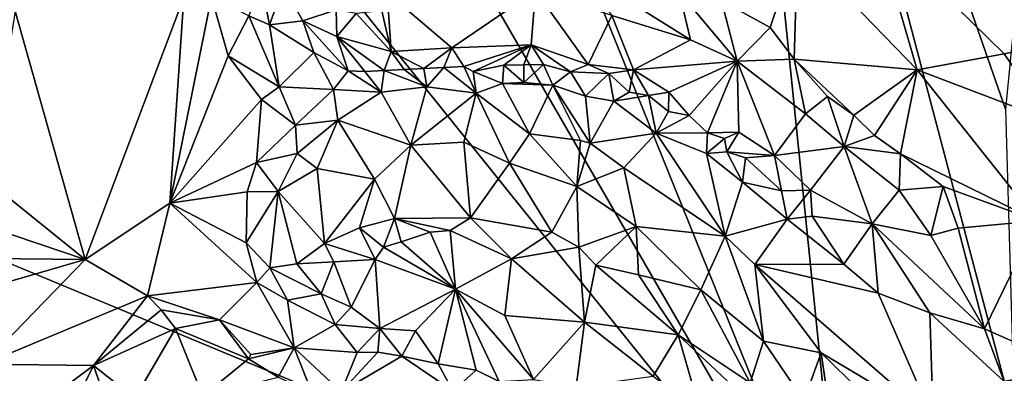
# Model space of a CAD drawing. Units: metres. Extents: x 28.44 to 33.86, y 0.25 to 5.64.
# Drawn here: x 29.34 to 30.33, y 4 to 4.35 of the extents above; entities that cross this region are included whole.
import ezdxf

# ---------------------------------------------------------------- set-up
doc = ezdxf.new("R2010")
doc.units = ezdxf.units.M

msp = doc.modelspace()

# ---------------------------------------------------------------- linework, layer by layer
at = {"layer": '1'}
for points in [[(30.16776, 3.7624, -1.53102), (29.62306, 5.10801, -1.56739), (30.02851, 5.1218, -1.57033)], [(30.16776, 3.7624, -1.53102), (30.02851, 5.1218, -1.57033), (30.33695, 3.95341, -1.53437)], [(30.32782, 4.26507, -1.54178), (30.33695, 3.95341, -1.53437), (30.02851, 5.1218, -1.57033)], [(30.32782, 4.26507, -1.54178), (30.02851, 5.1218, -1.57033), (30.34793, 4.47032, -1.54709)], [(29.44859, 5.00355, -1.56754), (29.62306, 5.10801, -1.56739), (30.16776, 3.7624, -1.53102)], [(29.28437, 4.85896, -1.56533), (29.44859, 5.00355, -1.56754), (30.16776, 3.7624, -1.53102)], [(29.30631, 4.11975, -1.5528), (29.28437, 4.85896, -1.56533), (30.16776, 3.7624, -1.53102)], [(30.11923, 4.42808, -1.3517), (30.23931, 4.30438, -1.36052), (30.19799, 4.4464, -1.37954)], [(30.23931, 4.30438, -1.36052), (30.32647, 4.32033, -1.39007), (30.19799, 4.4464, -1.37954)], [(30.19799, 4.4464, -1.37954), (30.32647, 4.32033, -1.39007), (30.40515, 4.33572, -1.43452)], [(30.19799, 4.4464, -1.37954), (30.40515, 4.33572, -1.43452), (30.39024, 4.3637, -1.4381)], [(30.11923, 4.42808, -1.3517), (30.04298, 4.3733, -1.33817), (30.09186, 4.34686, -1.33756)], [(30.11923, 4.42808, -1.3517), (30.09186, 4.34686, -1.33756), (30.11596, 4.31506, -1.33852)], [(30.11596, 4.31506, -1.33852), (30.23931, 4.30438, -1.36052), (30.11923, 4.42808, -1.3517)], [(29.89626, 4.40692, -1.34443), (29.93303, 4.35869, -1.36291), (30.01204, 4.33426, -1.35377)], [(29.89626, 4.40692, -1.34443), (30.01204, 4.33426, -1.35377), (30.00047, 4.3826, -1.33777)], [(29.58124, 4.39253, -1.44266), (29.5688, 4.35856, -1.4421), (29.58961, 4.3495, -1.44364)], [(29.60372, 4.38811, -1.43367), (29.58124, 4.39253, -1.44266), (29.58961, 4.3495, -1.44364)], [(29.60372, 4.38811, -1.43367), (29.58961, 4.3495, -1.44364), (29.62322, 4.35338, -1.42374)], [(29.60372, 4.38811, -1.43367), (29.62322, 4.35338, -1.42374), (29.65665, 4.36456, -1.39987)], [(29.33458, 4.36294, -1.38912), (29.40479, 4.11443, -1.39513), (29.50368, 4.37711, -1.42274)], [(29.50368, 4.37711, -1.42274), (29.40479, 4.11443, -1.39513), (29.48956, 4.17098, -1.41953)], [(29.54817, 4.31844, -1.44234), (29.53131, 4.3773, -1.43196), (29.48956, 4.17098, -1.41953)], [(29.50368, 4.37711, -1.42274), (29.48956, 4.17098, -1.41953), (29.53131, 4.3773, -1.43196)], [(29.54817, 4.31844, -1.44234), (29.5688, 4.35856, -1.4421), (29.53131, 4.3773, -1.43196)], [(29.70221, 4.36337, -1.38362), (29.71176, 4.32267, -1.42225), (29.70775, 4.38176, -1.37212)], [(29.70775, 4.38176, -1.37212), (29.77244, 4.32624, -1.41797), (29.85652, 4.38383, -1.36224)], [(29.70775, 4.38176, -1.37212), (29.71176, 4.32267, -1.42225), (29.77244, 4.32624, -1.41797)], [(29.77244, 4.32624, -1.41797), (29.852, 4.32942, -1.40916), (29.85652, 4.38383, -1.36224)], [(29.85652, 4.38383, -1.36224), (29.852, 4.32942, -1.40916), (29.90933, 4.30974, -1.41507)], [(29.85652, 4.38383, -1.36224), (29.90933, 4.30974, -1.41507), (29.93303, 4.35869, -1.36291)], [(30.00047, 4.3826, -1.33777), (30.01204, 4.33426, -1.35377), (30.05877, 4.31301, -1.34957)], [(30.04298, 4.3733, -1.33817), (30.00047, 4.3826, -1.33777), (30.05877, 4.31301, -1.34957)], [(30.04298, 4.3733, -1.33817), (30.05877, 4.31301, -1.34957), (30.09186, 4.34686, -1.33756)], [(29.33458, 4.36294, -1.38912), (29.30704, 4.19279, -1.37554), (29.40479, 4.11443, -1.39513)], [(29.54817, 4.31844, -1.44234), (29.59945, 4.28731, -1.46306), (29.5688, 4.35856, -1.4421)], [(29.5688, 4.35856, -1.4421), (29.59945, 4.28731, -1.46306), (29.58961, 4.3495, -1.44364)], [(29.65665, 4.36456, -1.39987), (29.62322, 4.35338, -1.42374), (29.6573, 4.3378, -1.41704)], [(29.65665, 4.36456, -1.39987), (29.6573, 4.3378, -1.41704), (29.67666, 4.36088, -1.39143)], [(29.6573, 4.3378, -1.41704), (29.71176, 4.32267, -1.42225), (29.67666, 4.36088, -1.39143)], [(29.67666, 4.36088, -1.39143), (29.71176, 4.32267, -1.42225), (29.70221, 4.36337, -1.38362)], [(29.90933, 4.30974, -1.41507), (29.9549, 4.30418, -1.40449), (29.93303, 4.35869, -1.36291)], [(29.93303, 4.35869, -1.36291), (29.9549, 4.30418, -1.40449), (30.01204, 4.33426, -1.35377)], [(29.58961, 4.3495, -1.44364), (29.63411, 4.32175, -1.43967), (29.62322, 4.35338, -1.42374)], [(29.59945, 4.28731, -1.46306), (29.63411, 4.32175, -1.43967), (29.58961, 4.3495, -1.44364)], [(29.63411, 4.32175, -1.43967), (29.66871, 4.30335, -1.4432), (29.62322, 4.35338, -1.42374)], [(29.62322, 4.35338, -1.42374), (29.66871, 4.30335, -1.4432), (29.6573, 4.3378, -1.41704)], [(30.05877, 4.31301, -1.34957), (30.11596, 4.31506, -1.33852), (30.09186, 4.34686, -1.33756)], [(29.66871, 4.30335, -1.4432), (29.68514, 4.3026, -1.43897), (29.6573, 4.3378, -1.41704)], [(29.6573, 4.3378, -1.41704), (29.68514, 4.3026, -1.43897), (29.70473, 4.30359, -1.43461)], [(29.71176, 4.32267, -1.42225), (29.6573, 4.3378, -1.41704), (29.70473, 4.30359, -1.43461)], [(29.71176, 4.32267, -1.42225), (29.74454, 4.30554, -1.42932), (29.77244, 4.32624, -1.41797)], [(29.77244, 4.32624, -1.41797), (29.74454, 4.30554, -1.42932), (29.76452, 4.30653, -1.42724)], [(29.77244, 4.32624, -1.41797), (29.76452, 4.30653, -1.42724), (29.78445, 4.30751, -1.42524)], [(29.77244, 4.32624, -1.41797), (29.78445, 4.30751, -1.42524), (29.852, 4.32942, -1.40916)], [(29.852, 4.32942, -1.40916), (29.78445, 4.30751, -1.42524), (29.79397, 4.30275, -1.4245)], [(29.852, 4.32942, -1.40916), (29.79397, 4.30275, -1.4245), (29.82456, 4.30908, -1.42153)], [(29.852, 4.32942, -1.40916), (29.82456, 4.30908, -1.42153), (29.84465, 4.30944, -1.42038)], [(29.852, 4.32942, -1.40916), (29.84465, 4.30944, -1.42038), (29.86457, 4.30964, -1.41914)], [(29.852, 4.32942, -1.40916), (29.86457, 4.30964, -1.41914), (29.89158, 4.30247, -1.41915)], [(29.852, 4.32942, -1.40916), (29.89158, 4.30247, -1.41915), (29.90933, 4.30974, -1.41507)], [(29.9549, 4.30418, -1.40449), (30.05877, 4.31301, -1.34957), (30.01204, 4.33426, -1.35377)], [(30.40515, 4.33572, -1.43452), (30.32647, 4.32033, -1.39007), (30.37298, 4.25365, -1.38613)], [(29.58151, 4.27447, -1.45932), (29.54817, 4.31844, -1.44234), (29.48956, 4.17098, -1.41953)], [(29.54817, 4.31844, -1.44234), (29.58151, 4.27447, -1.45932), (29.59945, 4.28731, -1.46306)], [(29.63411, 4.32175, -1.43967), (29.59945, 4.28731, -1.46306), (29.6538, 4.28477, -1.45529)], [(29.6538, 4.28477, -1.45529), (29.66871, 4.30335, -1.4432), (29.63411, 4.32175, -1.43967)], [(29.71176, 4.32267, -1.42225), (29.70473, 4.30359, -1.43461), (29.72459, 4.30451, -1.43163)], [(29.71176, 4.32267, -1.42225), (29.72459, 4.30451, -1.43163), (29.74454, 4.30554, -1.42932)], [(30.32647, 4.32033, -1.39007), (30.23931, 4.30438, -1.36052), (30.37298, 4.25365, -1.38613)], [(29.74454, 4.30554, -1.42932), (29.74739, 4.28743, -1.42353), (29.76452, 4.30653, -1.42724)], [(29.76452, 4.30653, -1.42724), (29.74739, 4.28743, -1.42353), (29.79684, 4.28081, -1.40731)], [(29.76452, 4.30653, -1.42724), (29.79684, 4.28081, -1.40731), (29.78445, 4.30751, -1.42524)], [(29.78445, 4.30751, -1.42524), (29.79684, 4.28081, -1.40731), (29.79397, 4.30275, -1.4245)], [(29.79397, 4.30275, -1.4245), (29.82344, 4.29068, -1.41577), (29.82456, 4.30908, -1.42153)], [(29.82456, 4.30908, -1.42153), (29.82344, 4.29068, -1.41577), (29.84477, 4.29149, -1.41598)], [(29.84465, 4.30944, -1.42038), (29.82456, 4.30908, -1.42153), (29.84477, 4.29149, -1.41598)], [(29.84465, 4.30944, -1.42038), (29.84477, 4.29149, -1.41598), (29.86457, 4.30964, -1.41914)], [(29.86457, 4.30964, -1.41914), (29.84477, 4.29149, -1.41598), (29.87387, 4.28898, -1.41629)], [(29.86457, 4.30964, -1.41914), (29.87387, 4.28898, -1.41629), (29.89158, 4.30247, -1.41915)], [(29.90933, 4.30974, -1.41507), (29.89158, 4.30247, -1.41915), (29.92997, 4.30067, -1.41829)], [(29.90933, 4.30974, -1.41507), (29.92997, 4.30067, -1.41829), (29.9549, 4.30418, -1.40449)], [(29.9549, 4.30418, -1.40449), (29.9903, 4.28195, -1.40388), (30.05877, 4.31301, -1.34957)], [(29.9903, 4.28195, -1.40388), (30.01065, 4.25856, -1.41016), (30.05877, 4.31301, -1.34957)], [(30.01065, 4.25856, -1.41016), (30.02909, 4.24132, -1.40689), (30.05877, 4.31301, -1.34957)], [(30.05877, 4.31301, -1.34957), (30.02909, 4.24132, -1.40689), (30.06049, 4.24187, -1.39447)], [(30.11596, 4.31506, -1.33852), (30.05877, 4.31301, -1.34957), (30.12723, 4.26015, -1.35274)], [(30.06049, 4.24187, -1.39447), (30.09604, 4.21853, -1.39453), (30.05877, 4.31301, -1.34957)], [(30.05877, 4.31301, -1.34957), (30.09604, 4.21853, -1.39453), (30.12723, 4.26015, -1.35274)], [(30.11596, 4.31506, -1.33852), (30.12723, 4.26015, -1.35274), (30.14941, 4.27763, -1.34254)], [(30.11596, 4.31506, -1.33852), (30.14941, 4.27763, -1.34254), (30.17577, 4.25901, -1.3433)], [(30.11596, 4.31506, -1.33852), (30.17577, 4.25901, -1.3433), (30.23931, 4.30438, -1.36052)], [(29.66871, 4.30335, -1.4432), (29.6538, 4.28477, -1.45529), (29.70179, 4.28199, -1.434)], [(29.68514, 4.3026, -1.43897), (29.66871, 4.30335, -1.4432), (29.70179, 4.28199, -1.434)], [(29.70473, 4.30359, -1.43461), (29.68514, 4.3026, -1.43897), (29.70179, 4.28199, -1.434)], [(29.70473, 4.30359, -1.43461), (29.70179, 4.28199, -1.434), (29.74739, 4.28743, -1.42353)], [(29.70473, 4.30359, -1.43461), (29.74739, 4.28743, -1.42353), (29.72459, 4.30451, -1.43163)], [(29.72459, 4.30451, -1.43163), (29.74739, 4.28743, -1.42353), (29.74454, 4.30554, -1.42932)], [(29.79397, 4.30275, -1.4245), (29.79684, 4.28081, -1.40731), (29.82344, 4.29068, -1.41577)], [(29.89158, 4.30247, -1.41915), (29.87387, 4.28898, -1.41629), (29.90673, 4.27811, -1.41338)], [(29.89158, 4.30247, -1.41915), (29.90673, 4.27811, -1.41338), (29.92997, 4.30067, -1.41829)], [(29.92997, 4.30067, -1.41829), (29.90673, 4.27811, -1.41338), (29.93493, 4.27305, -1.41367)], [(29.92997, 4.30067, -1.41829), (29.95031, 4.2819, -1.41384), (29.9549, 4.30418, -1.40449)], [(29.92997, 4.30067, -1.41829), (29.93493, 4.27305, -1.41367), (29.95031, 4.2819, -1.41384)], [(29.9549, 4.30418, -1.40449), (29.95031, 4.2819, -1.41384), (29.96974, 4.27877, -1.4163)], [(29.9549, 4.30418, -1.40449), (29.96974, 4.27877, -1.4163), (29.9903, 4.28195, -1.40388)], [(30.17577, 4.25901, -1.3433), (30.19651, 4.2387, -1.34438), (30.23931, 4.30438, -1.36052)], [(30.23931, 4.30438, -1.36052), (30.19651, 4.2387, -1.34438), (30.22249, 4.22022, -1.34523)], [(30.23931, 4.30438, -1.36052), (30.22249, 4.22022, -1.34523), (30.35976, 4.15327, -1.35811)], [(30.37298, 4.25365, -1.38613), (30.23931, 4.30438, -1.36052), (30.35976, 4.15327, -1.35811)], [(29.59945, 4.28731, -1.46306), (29.58151, 4.27447, -1.45932), (29.61582, 4.24902, -1.46057)], [(29.59945, 4.28731, -1.46306), (29.61582, 4.24902, -1.46057), (29.6538, 4.28477, -1.45529)], [(29.70179, 4.28199, -1.434), (29.73125, 4.22904, -1.38368), (29.74739, 4.28743, -1.42353)], [(29.74739, 4.28743, -1.42353), (29.73125, 4.22904, -1.38368), (29.79684, 4.28081, -1.40731)], [(29.82344, 4.29068, -1.41577), (29.79684, 4.28081, -1.40731), (29.85049, 4.24023, -1.37297)], [(29.82344, 4.29068, -1.41577), (29.87387, 4.28898, -1.41629), (29.84477, 4.29149, -1.41598)], [(29.82344, 4.29068, -1.41577), (29.85049, 4.24023, -1.37297), (29.87387, 4.28898, -1.41629)], [(29.87387, 4.28898, -1.41629), (29.85049, 4.24023, -1.37297), (29.9017, 4.23373, -1.37659)], [(29.87387, 4.28898, -1.41629), (29.9017, 4.23373, -1.37659), (29.91139, 4.23105, -1.37555)], [(29.87387, 4.28898, -1.41629), (29.91139, 4.23105, -1.37555), (29.90673, 4.27811, -1.41338)], [(29.61582, 4.24902, -1.46057), (29.65812, 4.25404, -1.44408), (29.6538, 4.28477, -1.45529)], [(29.6538, 4.28477, -1.45529), (29.65812, 4.25404, -1.44408), (29.70179, 4.28199, -1.434)], [(29.65812, 4.25404, -1.44408), (29.73125, 4.22904, -1.38368), (29.70179, 4.28199, -1.434)], [(29.73125, 4.22904, -1.38368), (29.78451, 4.23186, -1.37338), (29.79684, 4.28081, -1.40731)], [(29.79684, 4.28081, -1.40731), (29.78451, 4.23186, -1.37338), (29.8305, 4.21076, -1.36054)], [(29.79684, 4.28081, -1.40731), (29.8305, 4.21076, -1.36054), (29.85049, 4.24023, -1.37297)], [(29.90673, 4.27811, -1.41338), (29.91139, 4.23105, -1.37555), (29.93493, 4.27305, -1.41367)], [(29.95031, 4.2819, -1.41384), (29.93493, 4.27305, -1.41367), (29.96974, 4.27877, -1.4163)], [(29.96974, 4.27877, -1.4163), (29.93493, 4.27305, -1.41367), (29.97758, 4.24093, -1.399)], [(29.96974, 4.27877, -1.4163), (29.99, 4.26251, -1.40869), (29.9903, 4.28195, -1.40388)], [(29.99, 4.26251, -1.40869), (29.96974, 4.27877, -1.4163), (29.97758, 4.24093, -1.399)], [(29.9903, 4.28195, -1.40388), (29.99, 4.26251, -1.40869), (30.01065, 4.25856, -1.41016)], [(30.12723, 4.26015, -1.35274), (30.16608, 4.22749, -1.35548), (30.14941, 4.27763, -1.34254)], [(30.14941, 4.27763, -1.34254), (30.16608, 4.22749, -1.35548), (30.17577, 4.25901, -1.3433)], [(29.57643, 4.21171, -1.45685), (29.58151, 4.27447, -1.45932), (29.48956, 4.17098, -1.41953)], [(29.58151, 4.27447, -1.45932), (29.57643, 4.21171, -1.45685), (29.61582, 4.24902, -1.46057)], [(29.93493, 4.27305, -1.41367), (29.91139, 4.23105, -1.37555), (29.97758, 4.24093, -1.399)], [(29.99, 4.26251, -1.40869), (29.97758, 4.24093, -1.399), (30.01065, 4.25856, -1.41016)], [(30.01065, 4.25856, -1.41016), (29.97758, 4.24093, -1.399), (30.02909, 4.24132, -1.40689)], [(30.12723, 4.26015, -1.35274), (30.09604, 4.21853, -1.39453), (30.16608, 4.22749, -1.35548)], [(30.17577, 4.25901, -1.3433), (30.16608, 4.22749, -1.35548), (30.19651, 4.2387, -1.34438)], [(29.61582, 4.24902, -1.46057), (29.57643, 4.21171, -1.45685), (29.61736, 4.22042, -1.45274)], [(29.61582, 4.24902, -1.46057), (29.61736, 4.22042, -1.45274), (29.65812, 4.25404, -1.44408)], [(29.65812, 4.25404, -1.44408), (29.61736, 4.22042, -1.45274), (29.63758, 4.20566, -1.43755)], [(29.63758, 4.20566, -1.43755), (29.69483, 4.19473, -1.38793), (29.65812, 4.25404, -1.44408)], [(29.65812, 4.25404, -1.44408), (29.69483, 4.19473, -1.38793), (29.73125, 4.22904, -1.38368)], [(29.85049, 4.24023, -1.37297), (29.8305, 4.21076, -1.36054), (29.89792, 4.18736, -1.35545)], [(29.85049, 4.24023, -1.37297), (29.89792, 4.18736, -1.35545), (29.9017, 4.23373, -1.37659)], [(29.97758, 4.24093, -1.399), (29.91139, 4.23105, -1.37555), (29.94506, 4.20624, -1.36735)], [(29.97758, 4.24093, -1.399), (29.94506, 4.20624, -1.36735), (30.04674, 4.13784, -1.36088)], [(30.02909, 4.24132, -1.40689), (29.97758, 4.24093, -1.399), (30.02796, 4.22055, -1.4002)], [(29.97758, 4.24093, -1.399), (30.04674, 4.13784, -1.36088), (30.02796, 4.22055, -1.4002)], [(30.02909, 4.24132, -1.40689), (30.02796, 4.22055, -1.4002), (30.04609, 4.23564, -1.39947)], [(30.02909, 4.24132, -1.40689), (30.04609, 4.23564, -1.39947), (30.06049, 4.24187, -1.39447)], [(30.04609, 4.23564, -1.39947), (30.04836, 4.22232, -1.40418), (30.06049, 4.24187, -1.39447)], [(30.06049, 4.24187, -1.39447), (30.04836, 4.22232, -1.40418), (30.09604, 4.21853, -1.39453)], [(30.19651, 4.2387, -1.34438), (30.16608, 4.22749, -1.35548), (30.22249, 4.22022, -1.34523)], [(29.73125, 4.22904, -1.38368), (29.69483, 4.19473, -1.38793), (29.71498, 4.15559, -1.37102)], [(29.73125, 4.22904, -1.38368), (29.71498, 4.15559, -1.37102), (29.7914, 4.15608, -1.35515)], [(29.73125, 4.22904, -1.38368), (29.7914, 4.15608, -1.35515), (29.78451, 4.23186, -1.37338)], [(29.8305, 4.21076, -1.36054), (29.78451, 4.23186, -1.37338), (29.7914, 4.15608, -1.35515)], [(29.9017, 4.23373, -1.37659), (29.89792, 4.18736, -1.35545), (29.91139, 4.23105, -1.37555)], [(29.91139, 4.23105, -1.37555), (29.89792, 4.18736, -1.35545), (29.94506, 4.20624, -1.36735)], [(30.04609, 4.23564, -1.39947), (30.02796, 4.22055, -1.4002), (30.04836, 4.22232, -1.40418)], [(30.16608, 4.22749, -1.35548), (30.09604, 4.21853, -1.39453), (30.1323, 4.18384, -1.39869)], [(30.1323, 4.18384, -1.39869), (30.19416, 4.15006, -1.38246), (30.16608, 4.22749, -1.35548)], [(30.19416, 4.15006, -1.38246), (30.22132, 4.18385, -1.35186), (30.16608, 4.22749, -1.35548)], [(30.16608, 4.22749, -1.35548), (30.22132, 4.18385, -1.35186), (30.22249, 4.22022, -1.34523)], [(29.61736, 4.22042, -1.45274), (29.57643, 4.21171, -1.45685), (29.59834, 4.18264, -1.45392)], [(29.61736, 4.22042, -1.45274), (29.59834, 4.18264, -1.45392), (29.63758, 4.20566, -1.43755)], [(30.02796, 4.22055, -1.4002), (30.06424, 4.19169, -1.39611), (30.04836, 4.22232, -1.40418)], [(30.02796, 4.22055, -1.4002), (30.04674, 4.13784, -1.36088), (30.06424, 4.19169, -1.39611)], [(30.04836, 4.22232, -1.40418), (30.06424, 4.19169, -1.39611), (30.06699, 4.21609, -1.3997)], [(30.04836, 4.22232, -1.40418), (30.06699, 4.21609, -1.3997), (30.09604, 4.21853, -1.39453)], [(30.06699, 4.21609, -1.3997), (30.10332, 4.18325, -1.40185), (30.09604, 4.21853, -1.39453)], [(30.09604, 4.21853, -1.39453), (30.10332, 4.18325, -1.40185), (30.1323, 4.18384, -1.39869)], [(30.22249, 4.22022, -1.34523), (30.22132, 4.18385, -1.35186), (30.26526, 4.18767, -1.34872)], [(30.35976, 4.15327, -1.35811), (30.22249, 4.22022, -1.34523), (30.26526, 4.18767, -1.34872)], [(29.56721, 4.18228, -1.45359), (29.57643, 4.21171, -1.45685), (29.48956, 4.17098, -1.41953)], [(29.56721, 4.18228, -1.45359), (29.59834, 4.18264, -1.45392), (29.57643, 4.21171, -1.45685)], [(29.8305, 4.21076, -1.36054), (29.7914, 4.15608, -1.35515), (29.87283, 4.14163, -1.34919)], [(29.89792, 4.18736, -1.35545), (29.8305, 4.21076, -1.36054), (29.87283, 4.14163, -1.34919)], [(30.06424, 4.19169, -1.39611), (30.10332, 4.18325, -1.40185), (30.06699, 4.21609, -1.3997)], [(29.63758, 4.20566, -1.43755), (29.59834, 4.18264, -1.45392), (29.64484, 4.13034, -1.4174)], [(29.63758, 4.20566, -1.43755), (29.64484, 4.13034, -1.4174), (29.69483, 4.19473, -1.38793)], [(29.94506, 4.20624, -1.36735), (29.89792, 4.18736, -1.35545), (29.95744, 4.14745, -1.34935)], [(29.94506, 4.20624, -1.36735), (29.95744, 4.14745, -1.34935), (30.04674, 4.13784, -1.36088)], [(29.21346, 4.17889, -1.36975), (29.40479, 4.11443, -1.39513), (29.30704, 4.19279, -1.37554)], [(29.69483, 4.19473, -1.38793), (29.64484, 4.13034, -1.4174), (29.6799, 4.1461, -1.39069)], [(29.69483, 4.19473, -1.38793), (29.6799, 4.1461, -1.39069), (29.71498, 4.15559, -1.37102)], [(30.06424, 4.19169, -1.39611), (30.04674, 4.13784, -1.36088), (30.109, 4.15484, -1.39697)], [(30.10332, 4.18325, -1.40185), (30.06424, 4.19169, -1.39611), (30.109, 4.15484, -1.39697)], [(30.26526, 4.18767, -1.34872), (30.22132, 4.18385, -1.35186), (30.25303, 4.13855, -1.3518)], [(30.26526, 4.18767, -1.34872), (30.25303, 4.13855, -1.3518), (30.2805, 4.1459, -1.34717)], [(30.35976, 4.15327, -1.35811), (30.26526, 4.18767, -1.34872), (30.2805, 4.1459, -1.34717)], [(29.17706, 4.11681, -1.37703), (29.40479, 4.11443, -1.39513), (29.21346, 4.17889, -1.36975)], [(29.56622, 4.13117, -1.45274), (29.56721, 4.18228, -1.45359), (29.48956, 4.17098, -1.41953)], [(29.56721, 4.18228, -1.45359), (29.56622, 4.13117, -1.45274), (29.59834, 4.18264, -1.45392)], [(29.56622, 4.13117, -1.45274), (29.59001, 4.10597, -1.45176), (29.59834, 4.18264, -1.45392)], [(29.59834, 4.18264, -1.45392), (29.59001, 4.10597, -1.45176), (29.61714, 4.10991, -1.43943)], [(29.59834, 4.18264, -1.45392), (29.61714, 4.10991, -1.43943), (29.64484, 4.13034, -1.4174)], [(29.89792, 4.18736, -1.35545), (29.87283, 4.14163, -1.34919), (29.89986, 4.1269, -1.34876)], [(29.89792, 4.18736, -1.35545), (29.89986, 4.1269, -1.34876), (29.95744, 4.14745, -1.34935)], [(30.10332, 4.18325, -1.40185), (30.109, 4.15484, -1.39697), (30.1323, 4.18384, -1.39869)], [(30.1323, 4.18384, -1.39869), (30.109, 4.15484, -1.39697), (30.13385, 4.15784, -1.40563)], [(30.1323, 4.18384, -1.39869), (30.13385, 4.15784, -1.40563), (30.19416, 4.15006, -1.38246)], [(30.22132, 4.18385, -1.35186), (30.19416, 4.15006, -1.38246), (30.25303, 4.13855, -1.3518)], [(29.48956, 4.17098, -1.41953), (29.40479, 4.11443, -1.39513), (29.46739, 4.07817, -1.40777)], [(29.48956, 4.17098, -1.41953), (29.46739, 4.07817, -1.40777), (29.57678, 4.09124, -1.44901)], [(29.56622, 4.13117, -1.45274), (29.48956, 4.17098, -1.41953), (29.57678, 4.09124, -1.44901)], [(29.71498, 4.15559, -1.37102), (29.6799, 4.1461, -1.39069), (29.70383, 4.12674, -1.38148)], [(29.71498, 4.15559, -1.37102), (29.70383, 4.12674, -1.38148), (29.72185, 4.132, -1.37249)], [(29.7914, 4.15608, -1.35515), (29.71498, 4.15559, -1.37102), (29.7708, 4.14345, -1.3603)], [(29.71498, 4.15559, -1.37102), (29.72185, 4.132, -1.37249), (29.7509, 4.1417, -1.36384)], [(29.71498, 4.15559, -1.37102), (29.7509, 4.1417, -1.36384), (29.7708, 4.14345, -1.3603)], [(29.7914, 4.15608, -1.35515), (29.7708, 4.14345, -1.3603), (29.83255, 4.11511, -1.363)], [(29.7914, 4.15608, -1.35515), (29.83255, 4.11511, -1.363), (29.87283, 4.14163, -1.34919)], [(30.04674, 4.13784, -1.36088), (30.07653, 4.10926, -1.36067), (30.109, 4.15484, -1.39697)], [(30.109, 4.15484, -1.39697), (30.07653, 4.10926, -1.36067), (30.16587, 4.10972, -1.39511)], [(30.109, 4.15484, -1.39697), (30.16587, 4.10972, -1.39511), (30.13385, 4.15784, -1.40563)], [(30.13385, 4.15784, -1.40563), (30.16587, 4.10972, -1.39511), (30.19416, 4.15006, -1.38246)], [(30.19416, 4.15006, -1.38246), (30.16587, 4.10972, -1.39511), (30.20032, 4.08063, -1.39812)], [(30.19416, 4.15006, -1.38246), (30.20032, 4.08063, -1.39812), (30.25216, 4.06094, -1.37598)], [(30.25303, 4.13855, -1.3518), (30.19416, 4.15006, -1.38246), (30.30682, 4.0449, -1.35318)], [(30.19416, 4.15006, -1.38246), (30.25216, 4.06094, -1.37598), (30.30682, 4.0449, -1.35318)], [(30.2805, 4.1459, -1.34717), (30.30682, 4.0449, -1.35318), (30.35976, 4.15327, -1.35811)], [(30.30682, 4.0449, -1.35318), (30.39521, 4.00579, -1.35567), (30.35976, 4.15327, -1.35811)], [(29.6799, 4.1461, -1.39069), (29.64484, 4.13034, -1.4174), (29.6955, 4.11438, -1.38932)], [(29.6799, 4.1461, -1.39069), (29.6955, 4.11438, -1.38932), (29.70383, 4.12674, -1.38148)], [(29.7509, 4.1417, -1.36384), (29.72185, 4.132, -1.37249), (29.77626, 4.08463, -1.39402)], [(29.7708, 4.14345, -1.3603), (29.7509, 4.1417, -1.36384), (29.77626, 4.08463, -1.39402)], [(29.7708, 4.14345, -1.3603), (29.77626, 4.08463, -1.39402), (29.83255, 4.11511, -1.363)], [(29.89986, 4.1269, -1.34876), (29.87283, 4.14163, -1.34919), (29.83255, 4.11511, -1.363)], [(29.89986, 4.1269, -1.34876), (29.9169, 4.10874, -1.35066), (29.95744, 4.14745, -1.34935)], [(29.95744, 4.14745, -1.34935), (29.9169, 4.10874, -1.35066), (29.95963, 4.09897, -1.34831)], [(29.95744, 4.14745, -1.34935), (29.95963, 4.09897, -1.34831), (30.02219, 4.08416, -1.34583)], [(29.95744, 4.14745, -1.34935), (30.02219, 4.08416, -1.34583), (30.04674, 4.13784, -1.36088)], [(30.2805, 4.1459, -1.34717), (30.25303, 4.13855, -1.3518), (30.30682, 4.0449, -1.35318)], [(29.56622, 4.13117, -1.45274), (29.57678, 4.09124, -1.44901), (29.59001, 4.10597, -1.45176)], [(29.64484, 4.13034, -1.4174), (29.61714, 4.10991, -1.43943), (29.65432, 4.11208, -1.41523)], [(29.64484, 4.13034, -1.4174), (29.65432, 4.11208, -1.41523), (29.6955, 4.11438, -1.38932)], [(29.72185, 4.132, -1.37249), (29.70383, 4.12674, -1.38148), (29.77626, 4.08463, -1.39402)], [(30.04674, 4.13784, -1.36088), (30.02219, 4.08416, -1.34583), (30.08526, 4.03249, -1.34858)], [(30.08526, 4.03249, -1.34858), (30.07653, 4.10926, -1.36067), (30.04674, 4.13784, -1.36088)], [(29.04194, 3.96471, -1.55045), (29.30631, 4.11975, -1.5528), (30.16776, 3.7624, -1.53102)], [(29.70383, 4.12674, -1.38148), (29.6955, 4.11438, -1.38932), (29.77626, 4.08463, -1.39402)], [(29.89986, 4.1269, -1.34876), (29.83255, 4.11511, -1.363), (29.90553, 4.05163, -1.37839)], [(29.89986, 4.1269, -1.34876), (29.90553, 4.05163, -1.37839), (29.9169, 4.10874, -1.35066)], [(29.17706, 4.11681, -1.37703), (29.19424, 4.05345, -1.38589), (29.40479, 4.11443, -1.39513)], [(29.19424, 4.05345, -1.38589), (29.30265, 4.00976, -1.41027), (29.40479, 4.11443, -1.39513)], [(29.40479, 4.11443, -1.39513), (29.30265, 4.00976, -1.41027), (29.46739, 4.07817, -1.40777)], [(29.59001, 4.10597, -1.45176), (29.64162, 4.07991, -1.4388), (29.61714, 4.10991, -1.43943)], [(29.65432, 4.11208, -1.41523), (29.61714, 4.10991, -1.43943), (29.64162, 4.07991, -1.4388)], [(29.65432, 4.11208, -1.41523), (29.64162, 4.07991, -1.4388), (29.6717, 4.06661, -1.43757)], [(29.6955, 4.11438, -1.38932), (29.65432, 4.11208, -1.41523), (29.6717, 4.06661, -1.43757)], [(29.6717, 4.06661, -1.43757), (29.70017, 4.04533, -1.44596), (29.6955, 4.11438, -1.38932)], [(29.70017, 4.04533, -1.44596), (29.77626, 4.08463, -1.39402), (29.6955, 4.11438, -1.38932)], [(29.83255, 4.11511, -1.363), (29.77626, 4.08463, -1.39402), (29.82568, 4.05849, -1.40061)], [(29.83255, 4.11511, -1.363), (29.82568, 4.05849, -1.40061), (29.90553, 4.05163, -1.37839)], [(29.90553, 4.05163, -1.37839), (29.99949, 4.03908, -1.36394), (29.9169, 4.10874, -1.35066)], [(29.9169, 4.10874, -1.35066), (29.99949, 4.03908, -1.36394), (29.95963, 4.09897, -1.34831)], [(30.07653, 4.10926, -1.36067), (30.20032, 4.08063, -1.39812), (30.16587, 4.10972, -1.39511)], [(30.07653, 4.10926, -1.36067), (30.08526, 4.03249, -1.34858), (30.14299, 4.02097, -1.35759)], [(30.07653, 4.10926, -1.36067), (30.14299, 4.02097, -1.35759), (30.25522, 3.9543, -1.37775)], [(30.20032, 4.08063, -1.39812), (30.07653, 4.10926, -1.36067), (30.25522, 3.9543, -1.37775)], [(29.59001, 4.10597, -1.45176), (29.57678, 4.09124, -1.44901), (29.60771, 4.07385, -1.44671)], [(29.59001, 4.10597, -1.45176), (29.60771, 4.07385, -1.44671), (29.64162, 4.07991, -1.4388)], [(29.95963, 4.09897, -1.34831), (29.99949, 4.03908, -1.36394), (30.02219, 4.08416, -1.34583)], [(29.57678, 4.09124, -1.44901), (29.46739, 4.07817, -1.40777), (29.53962, 4.05386, -1.42307)], [(29.57678, 4.09124, -1.44901), (29.53962, 4.05386, -1.42307), (29.6143, 4.02607, -1.43475)], [(29.60771, 4.07385, -1.44671), (29.57678, 4.09124, -1.44901), (29.6143, 4.02607, -1.43475)], [(29.60771, 4.07385, -1.44671), (29.65563, 4.04916, -1.44631), (29.64162, 4.07991, -1.4388)], [(29.65563, 4.04916, -1.44631), (29.6717, 4.06661, -1.43757), (29.64162, 4.07991, -1.4388)], [(29.77626, 4.08463, -1.39402), (29.70017, 4.04533, -1.44596), (29.73604, 4.04308, -1.43963)], [(29.73604, 4.04308, -1.43963), (29.75866, 4.01, -1.45593), (29.77626, 4.08463, -1.39402)], [(29.77626, 4.08463, -1.39402), (29.75866, 4.01, -1.45593), (29.79684, 4.00354, -1.45383)], [(29.77626, 4.08463, -1.39402), (29.79684, 4.00354, -1.45383), (29.8201, 3.99232, -1.45589)], [(29.8201, 3.99232, -1.45589), (29.85442, 3.99413, -1.44908), (29.77626, 4.08463, -1.39402)], [(29.82568, 4.05849, -1.40061), (29.77626, 4.08463, -1.39402), (29.85442, 3.99413, -1.44908)], [(30.02219, 4.08416, -1.34583), (29.99949, 4.03908, -1.36394), (30.0719, 3.99093, -1.35993)], [(30.02219, 4.08416, -1.34583), (30.0719, 3.99093, -1.35993), (30.08526, 4.03249, -1.34858)], [(30.25216, 4.06094, -1.37598), (30.20032, 4.08063, -1.39812), (30.25522, 3.9543, -1.37775)], [(29.30265, 4.00976, -1.41027), (29.41295, 4.00835, -1.42313), (29.46739, 4.07817, -1.40777)], [(29.46739, 4.07817, -1.40777), (29.41295, 4.00835, -1.42313), (29.48081, 4.06398, -1.41129)], [(29.46739, 4.07817, -1.40777), (29.48081, 4.06398, -1.41129), (29.53962, 4.05386, -1.42307)], [(29.60771, 4.07385, -1.44671), (29.6143, 4.02607, -1.43475), (29.65563, 4.04916, -1.44631)], [(29.48081, 4.06398, -1.41129), (29.41295, 4.00835, -1.42313), (29.4954, 4.04541, -1.41637)], [(29.48081, 4.06398, -1.41129), (29.4954, 4.04541, -1.41637), (29.53962, 4.05386, -1.42307)], [(29.6717, 4.06661, -1.43757), (29.65563, 4.04916, -1.44631), (29.70017, 4.04533, -1.44596)], [(30.25216, 4.06094, -1.37598), (30.25522, 3.9543, -1.37775), (30.32659, 3.99237, -1.35123)], [(30.30682, 4.0449, -1.35318), (30.25216, 4.06094, -1.37598), (30.32659, 3.99237, -1.35123)], [(29.53962, 4.05386, -1.42307), (29.4954, 4.04541, -1.41637), (29.56848, 4.01502, -1.42607)], [(29.53962, 4.05386, -1.42307), (29.56848, 4.01502, -1.42607), (29.57092, 4.01917, -1.42578)], [(29.53962, 4.05386, -1.42307), (29.57092, 4.01917, -1.42578), (29.6143, 4.02607, -1.43475)], [(29.82568, 4.05849, -1.40061), (29.85442, 3.99413, -1.44908), (29.90553, 4.05163, -1.37839)], [(29.85442, 3.99413, -1.44908), (29.89727, 3.987, -1.4394), (29.90553, 4.05163, -1.37839)], [(29.90553, 4.05163, -1.37839), (29.89727, 3.987, -1.4394), (29.97464, 3.99742, -1.40033)], [(29.99949, 4.03908, -1.36394), (29.90553, 4.05163, -1.37839), (29.97464, 3.99742, -1.40033)], [(29.41295, 4.00835, -1.42313), (29.45465, 3.97553, -1.44304), (29.4954, 4.04541, -1.41637)], [(29.4954, 4.04541, -1.41637), (29.45465, 3.97553, -1.44304), (29.52265, 3.97761, -1.44215)], [(29.4954, 4.04541, -1.41637), (29.52265, 3.97761, -1.44215), (29.56848, 4.01502, -1.42607)], [(29.65563, 4.04916, -1.44631), (29.6143, 4.02607, -1.43475), (29.67757, 4.02131, -1.4474)], [(29.70017, 4.04533, -1.44596), (29.65563, 4.04916, -1.44631), (29.67757, 4.02131, -1.4474)], [(29.70017, 4.04533, -1.44596), (29.67757, 4.02131, -1.4474), (29.69827, 4.02158, -1.45089)], [(29.70017, 4.04533, -1.44596), (29.69827, 4.02158, -1.45089), (29.72254, 4.01766, -1.45369)], [(29.70017, 4.04533, -1.44596), (29.72254, 4.01766, -1.45369), (29.73604, 4.04308, -1.43963)], [(29.73604, 4.04308, -1.43963), (29.72254, 4.01766, -1.45369), (29.75866, 4.01, -1.45593)], [(30.30682, 4.0449, -1.35318), (30.32659, 3.99237, -1.35123), (30.39521, 4.00579, -1.35567)], [(29.97464, 3.99742, -1.40033), (30.02153, 3.96222, -1.40379), (29.99949, 4.03908, -1.36394)], [(30.05968, 3.98263, -1.3674), (29.99949, 4.03908, -1.36394), (30.02153, 3.96222, -1.40379)], [(29.99949, 4.03908, -1.36394), (30.05968, 3.98263, -1.3674), (30.0719, 3.99093, -1.35993)], [(30.08526, 4.03249, -1.34858), (30.0719, 3.99093, -1.35993), (30.12565, 3.9731, -1.34937)], [(30.14299, 4.02097, -1.35759), (30.08526, 4.03249, -1.34858), (30.12565, 3.9731, -1.34937)], [(29.57092, 4.01917, -1.42578), (29.56848, 4.01502, -1.42607), (29.6143, 4.02607, -1.43475)], [(29.6143, 4.02607, -1.43475), (29.56848, 4.01502, -1.42607), (29.59823, 3.99648, -1.42935)], [(29.6143, 4.02607, -1.43475), (29.59823, 3.99648, -1.42935), (29.63197, 3.98122, -1.42945)], [(29.6143, 4.02607, -1.43475), (29.66155, 3.98187, -1.42935), (29.67757, 4.02131, -1.4474)], [(29.6143, 4.02607, -1.43475), (29.63197, 3.98122, -1.42945), (29.66155, 3.98187, -1.42935)], [(29.69827, 4.02158, -1.45089), (29.67757, 4.02131, -1.4474), (29.66155, 3.98187, -1.42935)], [(29.69827, 4.02158, -1.45089), (29.66155, 3.98187, -1.42935), (29.72254, 4.01766, -1.45369)], [(30.14299, 4.02097, -1.35759), (30.12565, 3.9731, -1.34937), (30.15272, 3.95376, -1.34874)], [(30.14299, 4.02097, -1.35759), (30.15272, 3.95376, -1.34874), (30.26039, 3.9068, -1.37019)], [(30.14299, 4.02097, -1.35759), (30.26039, 3.9068, -1.37019), (30.25522, 3.9543, -1.37775)], [(29.56848, 4.01502, -1.42607), (29.52265, 3.97761, -1.44215), (29.59823, 3.99648, -1.42935)], [(29.66155, 3.98187, -1.42935), (29.77338, 3.98291, -1.45354), (29.72254, 4.01766, -1.45369)], [(29.72254, 4.01766, -1.45369), (29.77338, 3.98291, -1.45354), (29.75866, 4.01, -1.45593)], [(29.79684, 4.00354, -1.45383), (29.75866, 4.01, -1.45593), (29.77338, 3.98291, -1.45354)], [(29.30265, 4.00976, -1.41027), (29.33584, 3.95091, -1.44103), (29.41295, 4.00835, -1.42313)], [(29.33584, 3.95091, -1.44103), (29.37717, 3.93603, -1.45903), (29.41295, 4.00835, -1.42313)], [(29.37717, 3.93603, -1.45903), (29.43299, 3.95078, -1.45517), (29.41295, 4.00835, -1.42313)], [(29.43299, 3.95078, -1.45517), (29.45465, 3.97553, -1.44304), (29.41295, 4.00835, -1.42313)], [(29.79684, 4.00354, -1.45383), (29.77338, 3.98291, -1.45354), (29.8201, 3.99232, -1.45589)], [(30.32659, 3.99237, -1.35123), (30.34252, 3.93816, -1.3497), (30.39521, 4.00579, -1.35567)]]:
    msp.add_3dface(points, dxfattribs=at)

doc.saveas('drawing.dxf')
